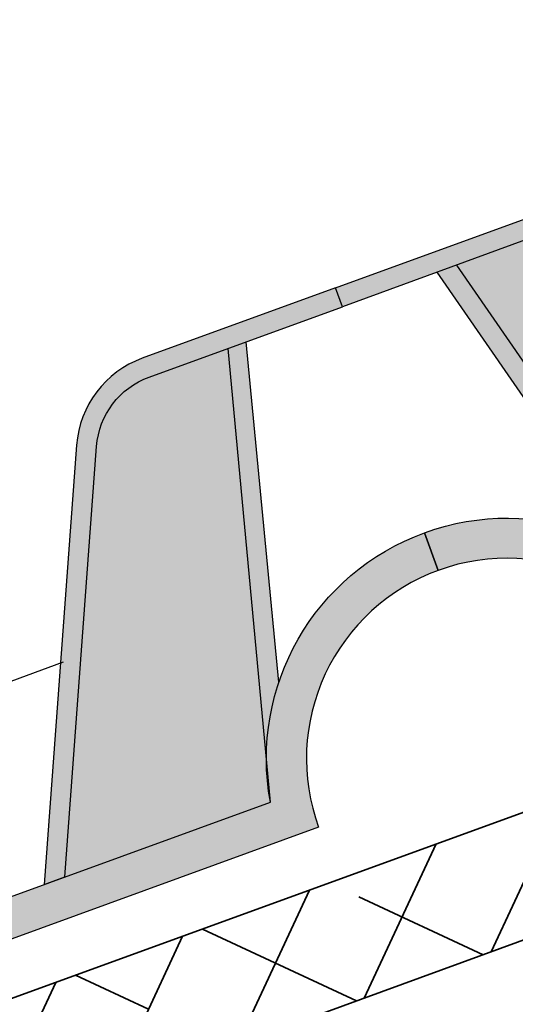
# Model space of a CAD drawing. Units: inches. Extents: x 0 to 114, y 0 to 138.
# Drawn here: x 40 to 43, y 74 to 78 of the extents above; entities that cross this region are included whole.
import ezdxf

# ---------------------------------------------------------------- set-up
doc = ezdxf.new("R2010")
doc.units = ezdxf.units.IN
doc.header["$MEASUREMENT"] = 0
doc.layers.add('Z_FS', color=7, linetype='Continuous')
doc.layers.add('Z_Schutzmatte', color=7, linetype='Continuous', lineweight=35)

# ---------------------------------------------------------------- blocks, each defined once
blk = doc.blocks.new('Z_FS75-E')
at = {"layer": 'Z_FS'}
h = blk.add_hatch(color=256, dxfattribs=at)
h.dxf.hatch_style = 1
edge = h.paths.add_edge_path()
edge.add_line((2.275341439001124, -0.7999999999999972), (1.391475797069688, 1.164145870931733))
edge.add_arc((1.02670719499974, 1.000000000000006), 0.4, 24.22774531798692, 89.9999999999993)
edge.add_line((1.026707194999744, 1.400000000000006), (0, 1.400000000000006))
edge.add_line((0, 1.400000000000006), (0, 1.5))
edge.add_line((0, 1.5), (1.026707194999744, 1.5))
edge.add_arc((1.026707194999739, 1.000000000000004), 0.4999999999999964, 24.22774531798632, 89.99999999999937, ccw=False)
edge.add_line((1.482667947587174, 1.205182338664656), (2.384999999998684, -0.7999999999999972))
edge.add_line((2.384999999998684, -0.7999999999999972), (2.275341439001124, -0.7999999999999972))
h = blk.add_hatch(color=256, dxfattribs=at)
h.dxf.hatch_style = 1
h.paths.add_polyline_path([(0.6075456157507517, 1.400000000000006), (0.5041787778160369, 1.400000000000006), (0.9355352943384365, -0.2484857199978723, -0.08327594194564676), (1.129528913542069, -0.5948278964779345)])
h = blk.add_hatch(color=9, dxfattribs=at)
h.dxf.hatch_style = 1
h.paths.add_polyline_path([(1.391475797068937, 1.164145870933402, 0.2951328942969563), (1.02670719499974, 1.400000000000006), (0.6075456157507517, 1.400000000000005), (1.129528913542069, -0.5948278964779348, -0.04426990733147419), (1.183215956619933, -0.7999999999999972), (2.275341439001124, -0.7999999999999972)])
h = blk.add_hatch(color=256, dxfattribs=at)
h.dxf.hatch_style = 1
edge = h.paths.add_edge_path()
edge.add_line((11.76999999999998, 0.2000000000000028), (11.76999999999998, 0))
edge.add_arc((11.76999999999998, -1), 1, 90, 180)
edge.add_line((10.76999999999998, -1), (6.884999999999764, -1))
edge.add_arc((5.884999999999764, -1), 1, 1.272221872585407e-14, 180)
edge.add_line((4.884999999999764, -1), (2.474999999999909, -1))
edge.add_line((2.474999999999909, -1), (1, -1))
edge.add_arc((0, -1), 1, 0, 90)
edge.add_line((0, 0), (0, 0.2000000000000028))
edge.add_arc((9.103828801926284e-15, -0.9999999999999971), 1.2, 9.594068226860372, 90.00000000000051, ccw=False)
edge.add_line((1.183215956619932, -0.7999999999999972), (2.474999999999909, -0.7999999999999972))
edge.add_line((2.474999999999909, -0.7999999999999972), (4.701784043379831, -0.7999999999999972))
edge.add_arc((5.884999999999764, -0.9999999999999433), 1.2, 9.594068226857928, 170.4059317731421, ccw=False)
edge.add_line((7.068215956619696, -0.7999999999999972), (10.58678404338005, -0.7999999999999972))
edge.add_arc((11.76999999999997, -0.9999999999999971), 1.2, 89.9999999999996, 170.4059317731395, ccw=False)
blk.add_lwpolyline([(2.275341439001124, -0.7999999999999972), (1.391475797069688, 1.164145870931733, 0.2951328942981965), (1.026707194999744, 1.400000000000006), (0, 1.400000000000006), (0, 1.5), (1.026707194999744, 1.5, -0.2951328942982002), (1.482667947587174, 1.205182338664656), (2.384999999998684, -0.7999999999999972), (2.275341439001124, -0.7999999999999972)], format="xyb", dxfattribs=at)
for points in [[(0.9355352943384219, -0.2484857199978165), (0.5041787778160369, 1.400000000000006)], [(1.183215956619961, -0.7999999999999261), (0.6075456157507517, 1.400000000000006)]]:
    blk.add_lwpolyline(points, dxfattribs=at)
blk.add_lwpolyline([(11.76999999999998, 0.2000000000000028), (11.76999999999998, 0, 0.414213562373095), (10.76999999999998, -1), (6.884999999999764, -1, 0.9999999999999999), (4.884999999999764, -1), (2.474999999999909, -1), (1, -1, 0.414213562373095), (0, 0), (0, 0.2000000000000028, -0.3659773818630457), (1.183215956619932, -0.7999999999999972), (2.474999999999909, -0.7999999999999972), (4.701784043379831, -0.7999999999999972, -0.8451542547285557), (7.068215956619696, -0.7999999999999972), (10.58678404338005, -0.7999999999999972, -0.3659773818630457)], format="xyb", close=True, dxfattribs=at)

msp = doc.modelspace()

# ---------------------------------------------------------------- hatches: boundary and pattern name
at = {"layer": 'Z_FS'}
h = msp.add_hatch(color=256, dxfattribs=at)
h.dxf.hatch_style = 1
edge = h.paths.add_edge_path()
edge.add_line((41.94636397960969, 77.12340225936137), (40.98157480472261, 76.77224771736022))
edge.add_arc((41.15258487641331, 76.302401406987), 0.4999999999909814, 110.0000000037745, 175.7722546857882)
edge.add_line((40.65394542896749, 76.33926197456142), (40.49184340868544, 74.14639118972246))
edge.add_line((40.49184340868544, 74.14639118972246), (40.59488874926083, 74.18389662647175))
edge.add_line((40.59488874926083, 74.18389662647175), (40.75367331845845, 76.33188986104642))
edge.add_arc((41.15258487640847, 76.30240140699071), 0.3999999999858799, 110.0000000042483, 175.7722546862649, ccw=False)
edge.add_line((41.01577681905516, 76.67827845528166), (41.98056599394226, 77.02943299728278))
edge.add_line((41.98056599394226, 77.02943299728278), (41.94636397960969, 77.12340225936137))
h = msp.add_hatch(color=256, dxfattribs=at)
h.dxf.hatch_style = 1
h.paths.add_polyline_path([(41.50061078473547, 76.85474358735053), (41.40970272681483, 76.82165576021245), (41.601427116152, 74.76863287530807, -0.08242047611834934), (41.66397452364694, 75.15657189580702)])
h = msp.add_hatch(color=9, dxfattribs=at)
h.dxf.hatch_style = 1
h.paths.add_polyline_path([(40.59488874926083, 74.18389662647172), (41.62115100602685, 74.55742554048541, -0.04427962916057056), (41.601427116152, 74.76863287530807), (41.40970272681483, 76.82165576021245), (41.01577681908304, 76.6782784552918, 0.2951328942971402), (40.75367331846076, 76.33188986107757)])
h = msp.add_hatch(color=256, dxfattribs=at)
h.dxf.hatch_style = 1
h.paths.add_polyline_path([(36.33163064381267, 72.41936202059932, -1), (38.21101588538451, 73.10340230725063), (41.86172171713795, 74.43215056407095, -0.4142135623730951), (42.45939419459819, 75.71386332818253), (42.39099016593306, 75.9018018523397, 0.3659773818630458), (41.62115100602685, 74.55742554048541), (38.31477853916536, 73.35400437915052, 0.8451542547285565), (36.09105993270157, 72.54463699701378), (33.99856739905366, 71.78303199934169), (32.78468746584051, 71.34121583567907, 0.2935895546323066), (31.63579364961416, 71.94395244270424), (31.63579364961416, 71.74301944168536, -0.3445835422900638), (32.68092481205966, 71.09061376377917), (34.06697142771876, 71.59509347518451)])
at = {"layer": 'Z_Schutzmatte'}
h = msp.add_hatch(dxfattribs=at)
h.set_pattern_fill('ANSI38', color=256, scale=0.15, angle=20, style=0)
h.set_pattern_definition([(65, (-68.3642062137437, -64.12210045896893), (-0.4316290835762044, 0.2012719471540081), []), (155, (-68.3642062137437, -64.12210045896893), (-1.064530114306417, -0.02908518926818822), [1.190625, -0.714375])])
h.paths.add_polyline_path([(31.6357937862563, 69.77475282506182), (101.6357937862563, 95.25266922369124), (101.6357937862564, 95.89117588717684), (31.6357937862563, 70.41325948854737)])

# ---------------------------------------------------------------- linework, layer by layer
at = {"layer": 'Z_FS'}
msp.add_lwpolyline([(41.94636397960969, 77.12340225936137), (40.98157480472261, 76.77224771736022, 0.2951328942982031), (40.65394542896749, 76.33926197456142), (40.49184340868544, 74.14639118972246), (40.59488874926083, 74.18389662647175), (40.75367331845845, 76.33188986104642, -0.2951328942982165), (41.01577681905516, 76.67827845528166), (41.98056599394226, 77.02943299728278)], format="xyb", close=True, dxfattribs=at)
for points in [[(41.66397452364694, 75.15657189580702), (41.50061078473547, 76.85474358735053)], [(41.62115100602685, 74.55742554048541), (41.40970272681483, 76.82165576021245)], [(36.6581962097969, 75.52024227127728), (37.49561663254316, 74.11597917033419), (40.58891953053747, 75.25721020450447)]]:
    msp.add_lwpolyline(points, dxfattribs=at)
msp.add_lwpolyline([(31.63579364961416, 71.94395244270424, -0.2935895546323066), (32.78468746584051, 71.34121583567907), (33.99856739905366, 71.78303199934169), (36.09105993270157, 72.54463699701378, -0.8451542547285557), (38.31477853916536, 73.35400437915052), (41.62115100602685, 74.55742554048541, -0.3659773818630457), (42.39099016593306, 75.9018018523397), (42.45939419459819, 75.71386332818253, 0.414213562373095), (41.86172171713795, 74.43215056407095), (38.21101588538451, 73.10340230725063, 0.9999999999999999), (36.33163064381267, 72.41936202059932), (34.06697142771876, 71.59509347518451), (32.68092481205966, 71.09061376377917, 0.3445835422900638), (31.63579364961416, 71.74301944168536, 0.3445835422900638)], format="xyb", dxfattribs=at)
at = {"layer": 'Z_Schutzmatte'}
msp.add_lwpolyline([(31.6357937862563, 69.77475282506182), (101.6357937862563, 95.25266922369124), (101.6357937862564, 95.89117588717684), (31.6357937862563, 70.41325948854737)], close=True, dxfattribs=at)

# ---------------------------------------------------------------- block references
at = {"layer": 'Z_FS', "rotation": 19.99999999999995}
msp.add_blockref('Z_FS75-E', (42.45939419459833, 75.71386332818247), dxfattribs=at)

doc.saveas('drawing.dxf')
